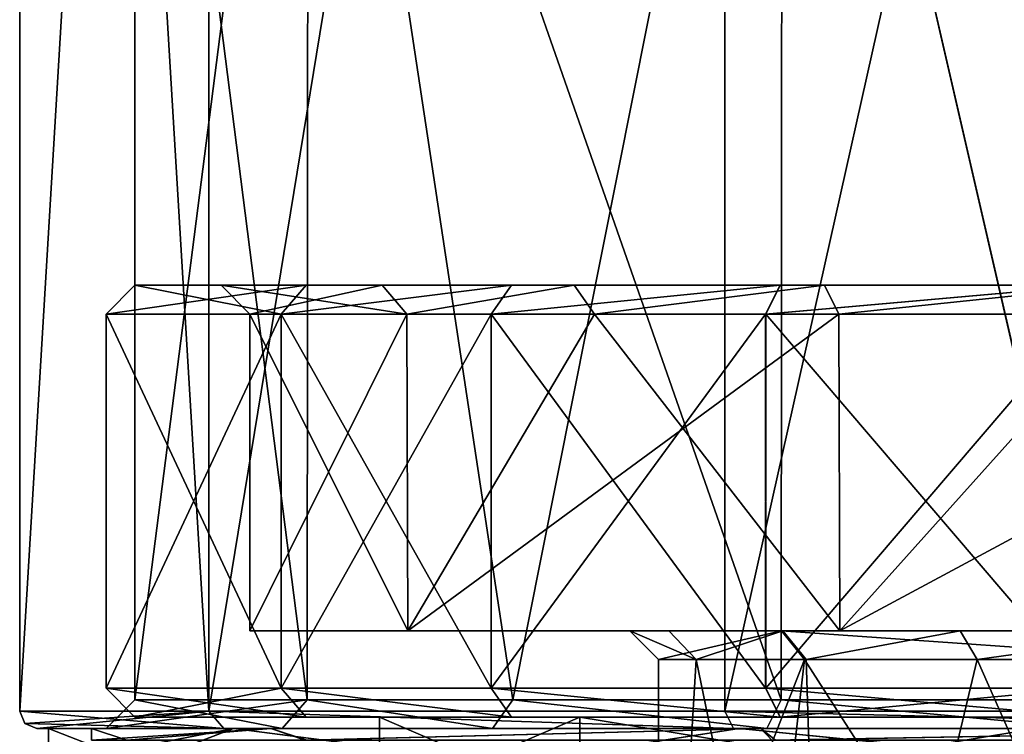
# Model space of a CAD drawing. Units: millimetres. Extents: x -80 to 80, y -80 to 14.
# Drawn here: x -24 to -7, y -41 to -29 of the extents above; entities that cross this region are included whole.
import ezdxf

# ---------------------------------------------------------------- set-up
doc = ezdxf.new("R2010")
doc.units = ezdxf.units.MM
doc.header["$LTSCALE"] = 41.718519
for name, color, linetype in [('1', 7, 'CONTINUOUS'), ('12', 7, 'CONTINUOUS'), ('14', 7, 'CONTINUOUS'), ('140', 7, 'CONTINUOUS'), ('143', 7, 'CONTINUOUS'), ('144', 7, 'CONTINUOUS'), ('145', 7, 'CONTINUOUS'), ('148', 7, 'CONTINUOUS'), ('149', 7, 'CONTINUOUS'), ('15', 7, 'CONTINUOUS'), ('152', 7, 'CONTINUOUS'), ('153', 7, 'CONTINUOUS'), ('154', 7, 'CONTINUOUS'), ('155', 7, 'CONTINUOUS'), ('156', 7, 'CONTINUOUS'), ('157', 7, 'CONTINUOUS'), ('158', 7, 'CONTINUOUS'), ('159', 7, 'CONTINUOUS'), ('16', 7, 'CONTINUOUS'), ('160', 7, 'CONTINUOUS'), ('17', 7, 'CONTINUOUS'), ('174', 7, 'CONTINUOUS'), ('175', 7, 'CONTINUOUS'), ('176', 7, 'CONTINUOUS'), ('177', 7, 'CONTINUOUS'), ('18', 7, 'CONTINUOUS'), ('2', 7, 'CONTINUOUS'), ('5', 7, 'CONTINUOUS'), ('887', 7, 'CONTINUOUS'), ('898', 7, 'CONTINUOUS'), ('899', 7, 'CONTINUOUS'), ('906', 7, 'CONTINUOUS'), ('908', 7, 'CONTINUOUS')]:
    doc.layers.add(name, color=color, linetype=linetype)

msp = doc.modelspace()

# ---------------------------------------------------------------- linework, layer by layer
at = {"layer": '1', "linetype": 'CONTINUOUS'}
for points in [[(-24.5, -40.7, -26.5), (-21.214, -40.7, -14.244), (-24.5, 14, -26.5), (-24.5, -40.7, -26.5)], [(-24.5, 14, -26.5), (-21.214, -40.7, -14.244), (-21.217, 14, -14.249), (-24.5, 14, -26.5)], [(-21.217, 14, -14.249), (-21.214, -40.7, -14.244), (-12.249, 14, -5.282), (-21.217, 14, -14.249)], [(-21.214, -40.7, -14.244), (-12.248, -40.7, -5.281), (-12.249, 14, -5.282), (-21.214, -40.7, -14.244)], [(-12.248, -40.7, -5.281), (0, -40.7, -2), (-12.249, 14, -5.282), (-12.248, -40.7, -5.281)], [(-12.249, 14, -5.282), (0, -40.7, -2), (0, 14, -2), (-12.249, 14, -5.282)]]:
    msp.add_3dface(points, dxfattribs=at)
at = {"layer": '12', "linetype": 'CONTINUOUS'}
for points in [[(-22.5, -17, -26.5), (-19.485, -17, -15.249), (-22.5, -40.5, -26.5), (-22.5, -17, -26.5)], [(-22.5, -40.5, -26.5), (-19.485, -17, -15.249), (-19.504, -40.5, -15.282), (-22.5, -40.5, -26.5)], [(-19.504, -40.5, -15.282), (-19.485, -17, -15.249), (-15.929, -40.5, -10.61), (-19.504, -40.5, -15.282)], [(-19.485, -17, -15.249), (-11.251, -17, -7.015), (-15.929, -40.5, -10.61), (-19.485, -17, -15.249)], [(-15.929, -40.5, -10.61), (-11.251, -17, -7.015), (-11.268, -40.5, -7.025), (-15.929, -40.5, -10.61)], [(-11.268, -40.5, -7.025), (-11.251, -17, -7.015), (-5.832, -40.5, -4.769), (-11.268, -40.5, -7.025)], [(-11.251, -17, -7.015), (0, -17, -4), (-5.832, -40.5, -4.769), (-11.251, -17, -7.015)]]:
    msp.add_3dface(points, dxfattribs=at)
at = {"layer": '14', "linetype": 'CONTINUOUS'}
for points in [[(-22.5, -17, -26.5), (-22.5, -40.5, -26.5), (-19.504, -40.5, -37.717), (-22.5, -17, -26.5)], [(-19.485, -17, -37.751), (-22.5, -17, -26.5), (-19.504, -40.5, -37.717), (-19.485, -17, -37.751)], [(-15.93, -40.5, -42.39), (-19.485, -17, -37.751), (-19.504, -40.5, -37.717), (-15.93, -40.5, -42.39)], [(-11.251, -17, -45.985), (-19.485, -17, -37.751), (-11.268, -40.5, -45.975), (-11.251, -17, -45.985)], [(-11.268, -40.5, -45.975), (-19.485, -17, -37.751), (-15.93, -40.5, -42.39), (-11.268, -40.5, -45.975)], [(-5.833, -40.5, -48.231), (-11.251, -17, -45.985), (-11.268, -40.5, -45.975), (-5.833, -40.5, -48.231)], [(0, -17, -49), (-11.251, -17, -45.985), (0, -40.5, -49), (0, -17, -49)], [(0, -40.5, -49), (-11.251, -17, -45.985), (-5.833, -40.5, -48.231), (0, -40.5, -49)]]:
    msp.add_3dface(points, dxfattribs=at)
at = {"layer": '140', "color": 7, "linetype": 'CONTINUOUS', "true_color": 0xffb88c}
for points in [[(-13.4, -39.8, -26.5), (-10.86, -39.8, -18.65), (-13.4, -46.3, -26.5), (-13.4, -39.8, -26.5)], [(-13.4, -46.3, -26.5), (-10.86, -39.8, -18.65), (-11.605, -46.3, -19.8), (-13.4, -46.3, -26.5)], [(-11.605, -46.3, -19.8), (-10.86, -39.8, -18.65), (-6.7, -46.3, -14.895), (-11.605, -46.3, -19.8)], [(-10.86, -39.8, -18.65), (-4.166, -39.8, -13.764), (-6.7, -46.3, -14.895), (-10.86, -39.8, -18.65)]]:
    msp.add_3dface(points, dxfattribs=at)
at = {"layer": '143', "color": 7, "linetype": 'CONTINUOUS', "true_color": 0xffb88c}
for points in [[(-18.25, -40.8, -26.5), (-14.764, -40.8, -15.773), (-22.5, -40.8, -26.5), (-18.25, -40.8, -26.5)], [(-19.523, -40.8, -37.685), (-18.25, -40.8, -26.5), (-22.5, -40.8, -26.5), (-19.523, -40.8, -37.685)], [(-22.5, -40.8, -26.5), (-14.764, -40.8, -15.773), (-19.523, -40.8, -15.316), (-22.5, -40.8, -26.5)], [(-14.764, -40.8, -37.227), (-18.25, -40.8, -26.5), (-19.523, -40.8, -37.685), (-14.764, -40.8, -37.227)], [(-14.764, -40.8, -15.773), (-5.639, -40.8, -9.143), (-19.523, -40.8, -15.316), (-14.764, -40.8, -15.773)], [(-19.523, -40.8, -15.316), (-5.639, -40.8, -9.143), (-15.952, -40.8, -10.633), (-19.523, -40.8, -15.316)], [(-15.952, -40.8, -42.368), (-14.764, -40.8, -37.227), (-19.523, -40.8, -37.685), (-15.952, -40.8, -42.368)], [(-15.952, -40.8, -10.633), (-5.639, -40.8, -9.143), (-11.286, -40.8, -7.036), (-15.952, -40.8, -10.633)], [(-5.639, -40.8, -43.857), (-14.764, -40.8, -37.227), (-15.952, -40.8, -42.368), (-5.639, -40.8, -43.857)], [(-11.286, -40.8, -45.965), (-5.639, -40.8, -43.857), (-15.952, -40.8, -42.368), (-11.286, -40.8, -45.965)], [(-11.286, -40.8, -7.036), (-5.639, -40.8, -9.143), (11.286, -40.8, -7.035), (-11.286, -40.8, -7.036)], [(5.639, -40.8, -43.857), (-5.639, -40.8, -43.857), (-11.286, -40.8, -45.965), (5.639, -40.8, -43.857)], [(11.286, -40.8, -45.964), (5.639, -40.8, -43.857), (-11.286, -40.8, -45.965), (11.286, -40.8, -45.964)], [(5.843, -40.8, -48.228), (11.286, -40.8, -45.964), (-11.286, -40.8, -45.965), (5.843, -40.8, -48.228)], [(-5.843, -40.8, -48.228), (5.843, -40.8, -48.228), (-11.286, -40.8, -45.965), (-5.843, -40.8, -48.228)], [(-5.843, -40.8, -4.772), (-11.286, -40.8, -7.036), (11.286, -40.8, -7.035), (-5.843, -40.8, -4.772)]]:
    msp.add_3dface(points, dxfattribs=at)
at = {"layer": '144', "color": 7, "linetype": 'CONTINUOUS', "true_color": 0xffb88c}
for points in [[(-20.5, -39.3, -26.5), (-17.754, -39.3, -16.25), (-13.9, -39.3, -26.5), (-20.5, -39.3, -26.5)], [(-17.754, -39.3, -36.75), (-20.5, -39.3, -26.5), (-11.241, -39.3, -34.677), (-17.754, -39.3, -36.75)], [(-20.5, -39.3, -26.5), (-13.9, -39.3, -26.5), (-13.219, -39.3, -30.799), (-20.5, -39.3, -26.5)], [(-11.241, -39.3, -34.677), (-20.5, -39.3, -26.5), (-13.219, -39.3, -30.799), (-11.241, -39.3, -34.677)], [(-17.754, -39.3, -16.25), (-10.25, -39.3, -8.747), (-4.321, -39.3, -13.289), (-17.754, -39.3, -16.25)], [(-13.9, -39.3, -26.5), (-17.754, -39.3, -16.25), (-11.265, -39.3, -18.357), (-13.9, -39.3, -26.5)], [(-11.265, -39.3, -18.357), (-17.754, -39.3, -16.25), (-4.321, -39.3, -13.289), (-11.265, -39.3, -18.357)], [(-10.25, -39.3, -44.253), (-17.754, -39.3, -36.75), (10.25, -39.3, -44.253), (-10.25, -39.3, -44.253)], [(10.25, -39.3, -44.253), (-17.754, -39.3, -36.75), (-4.279, -39.3, -39.725), (10.25, -39.3, -44.253)], [(-4.279, -39.3, -39.725), (-17.754, -39.3, -36.75), (-8.16, -39.3, -37.753), (-4.279, -39.3, -39.725)], [(-8.16, -39.3, -37.753), (-17.754, -39.3, -36.75), (-11.241, -39.3, -34.677), (-8.16, -39.3, -37.753)], [(-10.25, -39.3, -8.747), (0, -39.3, -6), (10.25, -39.3, -8.747), (-10.25, -39.3, -8.747)], [(-10.25, -39.3, -8.747), (10.25, -39.3, -8.747), (17.754, -39.3, -16.25), (-10.25, -39.3, -8.747)], [(-10.25, -39.3, -8.747), (17.754, -39.3, -16.25), (4.279, -39.3, -13.275), (-10.25, -39.3, -8.747)], [(-4.321, -39.3, -13.289), (-10.25, -39.3, -8.747), (-0.023, -39.3, -12.6), (-4.321, -39.3, -13.289)], [(-0.023, -39.3, -12.6), (-10.25, -39.3, -8.747), (4.279, -39.3, -13.275), (-0.023, -39.3, -12.6)], [(0, -39.3, -47), (-10.25, -39.3, -44.253), (10.25, -39.3, -44.253), (0, -39.3, -47)]]:
    msp.add_3dface(points, dxfattribs=at)
at = {"layer": '145', "color": 7, "linetype": 'CONTINUOUS', "true_color": 0xffb88c}
for points in [[(-13.4, -39.8, -26.5), (-13.4, -46.3, -26.5), (-13.4, -50.8, -26.506), (-13.4, -39.8, -26.5)], [(-12.743, -39.8, -30.645), (-13.4, -39.8, -26.5), (-13.4, -50.8, -26.506), (-12.743, -39.8, -30.645)], [(-10.48, -50.8, -34.85), (-12.743, -39.8, -30.645), (-13.4, -50.8, -26.506), (-10.48, -50.8, -34.85)], [(-10.836, -39.8, -34.384), (-12.743, -39.8, -30.645), (-10.48, -50.8, -34.85), (-10.836, -39.8, -34.384)], [(-7.865, -39.8, -37.349), (-10.836, -39.8, -34.384), (-10.48, -50.8, -34.85), (-7.865, -39.8, -37.349)], [(-3, -50.8, -39.56), (-7.865, -39.8, -37.349), (-10.48, -50.8, -34.85), (-3, -50.8, -39.56)], [(-4.124, -39.8, -39.25), (-7.865, -39.8, -37.349), (-3, -50.8, -39.56), (-4.124, -39.8, -39.25)]]:
    msp.add_3dface(points, dxfattribs=at)
at = {"layer": '148', "color": 7, "linetype": 'CONTINUOUS', "true_color": 0xffb88c}
for points in [[(-18.25, -42.3, -26.5), (-14.764, -42.3, -15.773), (-18.25, -40.8, -26.5), (-18.25, -42.3, -26.5)], [(-18.25, -40.8, -26.5), (-14.764, -42.3, -15.773), (-14.764, -40.8, -15.773), (-18.25, -40.8, -26.5)], [(-14.764, -42.3, -15.773), (-5.639, -42.3, -9.143), (-14.764, -40.8, -15.773), (-14.764, -42.3, -15.773)], [(-14.764, -40.8, -15.773), (-5.639, -42.3, -9.143), (-5.639, -40.8, -9.143), (-14.764, -40.8, -15.773)]]:
    msp.add_3dface(points, dxfattribs=at)
at = {"layer": '149', "color": 7, "linetype": 'CONTINUOUS', "true_color": 0xffb88c}
for points in [[(-14.764, -42.3, -37.227), (-18.25, -42.3, -26.5), (-14.764, -40.8, -37.227), (-14.764, -42.3, -37.227)], [(-18.25, -42.3, -26.5), (-18.25, -40.8, -26.5), (-14.764, -40.8, -37.227), (-18.25, -42.3, -26.5)], [(-5.639, -42.3, -43.857), (-14.764, -42.3, -37.227), (-5.639, -40.8, -43.857), (-5.639, -42.3, -43.857)], [(-14.764, -42.3, -37.227), (-14.764, -40.8, -37.227), (-5.639, -40.8, -43.857), (-14.764, -42.3, -37.227)]]:
    msp.add_3dface(points, dxfattribs=at)
at = {"layer": '15', "linetype": 'CONTINUOUS'}
for points in [[(-19.937, -41, -15.033), (-23, -41, -26.5), (-19.504, -40.5, -15.282), (-19.937, -41, -15.033)], [(-23, -41, -26.5), (-22.5, -40.5, -26.5), (-19.504, -40.5, -15.282), (-23, -41, -26.5)], [(-16.284, -41, -10.257), (-19.937, -41, -15.033), (-19.504, -40.5, -15.282), (-16.284, -41, -10.257)], [(-16.284, -41, -10.257), (-19.504, -40.5, -15.282), (-15.929, -40.5, -10.61), (-16.284, -41, -10.257)], [(-11.519, -41, -6.593), (-16.284, -41, -10.257), (-15.929, -40.5, -10.61), (-11.519, -41, -6.593)], [(-11.519, -41, -6.593), (-15.929, -40.5, -10.61), (-11.268, -40.5, -7.025), (-11.519, -41, -6.593)], [(-5.963, -41, -4.286), (-11.519, -41, -6.593), (-11.268, -40.5, -7.025), (-5.963, -41, -4.286)], [(-5.963, -41, -4.286), (-11.268, -40.5, -7.025), (-5.832, -40.5, -4.769), (-5.963, -41, -4.286)]]:
    msp.add_3dface(points, dxfattribs=at)
at = {"layer": '152', "color": 7, "linetype": 'CONTINUOUS', "true_color": 0xffb88c}
for points in [[(-23, -33.8, -26.5), (-23, -40.3, -26.5), (-19.957, -40.3, -15.068), (-23, -33.8, -26.5)], [(-19.957, -33.8, -15.067), (-23, -33.8, -26.5), (-19.957, -40.3, -15.068), (-19.957, -33.8, -15.067)], [(-16.307, -33.8, -10.28), (-19.957, -33.8, -15.067), (-16.307, -40.3, -10.281), (-16.307, -33.8, -10.28)], [(-16.307, -40.3, -10.281), (-19.957, -33.8, -15.067), (-19.957, -40.3, -15.068), (-16.307, -40.3, -10.281)], [(-11.537, -33.8, -6.603), (-16.307, -33.8, -10.28), (-11.538, -40.3, -6.603), (-11.537, -33.8, -6.603)], [(-11.538, -40.3, -6.603), (-16.307, -33.8, -10.28), (-16.307, -40.3, -10.281), (-11.538, -40.3, -6.603)], [(-5.973, -40.3, -4.289), (-11.537, -33.8, -6.603), (-11.538, -40.3, -6.603), (-5.973, -40.3, -4.289)], [(-5.973, -33.8, -4.289), (-11.537, -33.8, -6.603), (-5.973, -40.3, -4.289), (-5.973, -33.8, -4.289)]]:
    msp.add_3dface(points, dxfattribs=at)
at = {"layer": '153', "color": 7, "linetype": 'CONTINUOUS', "true_color": 0xffb88c}
for points in [[(-22.5, -33.3, -26.5), (-19.523, -33.3, -15.315), (-21, -33.3, -26.5), (-22.5, -33.3, -26.5)], [(-19.523, -33.3, -37.684), (-22.5, -33.3, -26.5), (-18.204, -33.3, -36.97), (-19.523, -33.3, -37.684)], [(-22.5, -33.3, -26.5), (-21, -33.3, -26.5), (-18.204, -33.3, -36.97), (-22.5, -33.3, -26.5)], [(-21, -33.3, -26.5), (-19.523, -33.3, -15.315), (-18.204, -33.3, -16.03), (-21, -33.3, -26.5)], [(-19.523, -33.3, -15.315), (-15.952, -33.3, -10.632), (-14.868, -33.3, -11.669), (-19.523, -33.3, -15.315)], [(-18.204, -33.3, -16.03), (-19.523, -33.3, -15.315), (-14.868, -33.3, -11.669), (-18.204, -33.3, -16.03)], [(-15.952, -33.3, -42.367), (-19.523, -33.3, -37.684), (-14.867, -33.3, -41.331), (-15.952, -33.3, -42.367)], [(-14.867, -33.3, -41.331), (-19.523, -33.3, -37.684), (-18.204, -33.3, -36.97), (-14.867, -33.3, -41.331)], [(-15.952, -33.3, -10.632), (-11.285, -33.3, -7.035), (-10.516, -33.3, -8.323), (-15.952, -33.3, -10.632)], [(-14.868, -33.3, -11.669), (-15.952, -33.3, -10.632), (-10.516, -33.3, -8.323), (-14.868, -33.3, -11.669)], [(-11.286, -33.3, -45.964), (-15.952, -33.3, -42.367), (-10.516, -33.3, -44.677), (-11.286, -33.3, -45.964)], [(-10.516, -33.3, -44.677), (-15.952, -33.3, -42.367), (-14.867, -33.3, -41.331), (-10.516, -33.3, -44.677)], [(-5.844, -33.3, -48.228), (-11.286, -33.3, -45.964), (-5.443, -33.3, -46.782), (-5.844, -33.3, -48.228)], [(-5.443, -33.3, -46.782), (-11.286, -33.3, -45.964), (-10.516, -33.3, -44.677), (-5.443, -33.3, -46.782)], [(-11.285, -33.3, -7.035), (-5.842, -33.3, -4.772), (-5.443, -33.3, -6.218), (-11.285, -33.3, -7.035)], [(-10.516, -33.3, -8.323), (-11.285, -33.3, -7.035), (-5.443, -33.3, -6.218), (-10.516, -33.3, -8.323)]]:
    msp.add_3dface(points, dxfattribs=at)
at = {"layer": '154', "color": 7, "linetype": 'CONTINUOUS', "true_color": 0xffb88c}
for points in [[(-20.5, -39.3, -26.5), (-20.5, -33.8, -26.5), (-17.771, -33.8, -16.28), (-20.5, -39.3, -26.5)], [(-17.754, -39.3, -16.25), (-20.5, -39.3, -26.5), (-17.771, -33.8, -16.28), (-17.754, -39.3, -16.25)], [(-14.514, -33.8, -12.023), (-17.754, -39.3, -16.25), (-17.771, -33.8, -16.28), (-14.514, -33.8, -12.023)], [(-10.25, -39.3, -8.747), (-17.754, -39.3, -16.25), (-10.267, -33.8, -8.756), (-10.25, -39.3, -8.747)], [(-10.267, -33.8, -8.756), (-17.754, -39.3, -16.25), (-14.514, -33.8, -12.023), (-10.267, -33.8, -8.756)], [(-5.314, -33.8, -6.701), (-10.25, -39.3, -8.747), (-10.267, -33.8, -8.756), (-5.314, -33.8, -6.701)], [(0, -39.3, -6), (-10.25, -39.3, -8.747), (0, -33.8, -6), (0, -39.3, -6)], [(0, -33.8, -6), (-10.25, -39.3, -8.747), (-5.314, -33.8, -6.701), (0, -33.8, -6)]]:
    msp.add_3dface(points, dxfattribs=at)
at = {"layer": '155', "color": 7, "linetype": 'CONTINUOUS', "true_color": 0xffb88c}
for points in [[(-23, -40.3, -26.5), (-23, -33.8, -26.5), (-19.958, -33.8, -37.932), (-23, -40.3, -26.5)], [(-23, -40.3, -26.5), (-19.958, -33.8, -37.932), (-19.957, -40.3, -37.933), (-23, -40.3, -26.5)], [(-19.958, -33.8, -37.932), (-16.308, -33.8, -42.719), (-19.957, -40.3, -37.933), (-19.958, -33.8, -37.932)], [(-19.957, -40.3, -37.933), (-16.308, -33.8, -42.719), (-16.307, -40.3, -42.72), (-19.957, -40.3, -37.933)], [(-16.308, -33.8, -42.719), (-11.538, -33.8, -46.397), (-16.307, -40.3, -42.72), (-16.308, -33.8, -42.719)], [(-16.307, -40.3, -42.72), (-11.538, -33.8, -46.397), (-11.537, -40.3, -46.397), (-16.307, -40.3, -42.72)], [(-11.538, -33.8, -46.397), (-5.974, -33.8, -48.711), (-11.537, -40.3, -46.397), (-11.538, -33.8, -46.397)], [(-11.537, -40.3, -46.397), (-5.974, -33.8, -48.711), (-5.973, -40.3, -48.711), (-11.537, -40.3, -46.397)]]:
    msp.add_3dface(points, dxfattribs=at)
at = {"layer": '156', "color": 7, "linetype": 'CONTINUOUS', "true_color": 0xffb88c}
for points in [[(-20.5, -33.8, -26.5), (-20.5, -39.3, -26.5), (-17.754, -39.3, -36.75), (-20.5, -33.8, -26.5)], [(-20.5, -33.8, -26.5), (-17.754, -39.3, -36.75), (-17.771, -33.8, -36.72), (-20.5, -33.8, -26.5)], [(-17.771, -33.8, -36.72), (-17.754, -39.3, -36.75), (-14.514, -33.8, -40.978), (-17.771, -33.8, -36.72)], [(-17.754, -39.3, -36.75), (-10.25, -39.3, -44.253), (-14.514, -33.8, -40.978), (-17.754, -39.3, -36.75)], [(-14.514, -33.8, -40.978), (-10.25, -39.3, -44.253), (-10.266, -33.8, -44.244), (-14.514, -33.8, -40.978)], [(-10.266, -33.8, -44.244), (-10.25, -39.3, -44.253), (-5.314, -33.8, -46.299), (-10.266, -33.8, -44.244)], [(-10.25, -39.3, -44.253), (0, -39.3, -47), (-5.314, -33.8, -46.299), (-10.25, -39.3, -44.253)]]:
    msp.add_3dface(points, dxfattribs=at)
at = {"layer": '157', "color": 7, "linetype": 'CONTINUOUS', "true_color": 0xffb88c}
for points in [[(-22.5, -40.8, -26.5), (-19.523, -40.8, -15.316), (-23, -40.3, -26.5), (-22.5, -40.8, -26.5)], [(-23, -40.3, -26.5), (-19.523, -40.8, -15.316), (-19.957, -40.3, -15.068), (-23, -40.3, -26.5)], [(-19.523, -40.8, -15.316), (-15.952, -40.8, -10.633), (-19.957, -40.3, -15.068), (-19.523, -40.8, -15.316)], [(-15.952, -40.8, -10.633), (-16.307, -40.3, -10.281), (-19.957, -40.3, -15.068), (-15.952, -40.8, -10.633)], [(-15.952, -40.8, -10.633), (-11.286, -40.8, -7.036), (-16.307, -40.3, -10.281), (-15.952, -40.8, -10.633)], [(-11.286, -40.8, -7.036), (-11.538, -40.3, -6.603), (-16.307, -40.3, -10.281), (-11.286, -40.8, -7.036)], [(-11.286, -40.8, -7.036), (-5.843, -40.8, -4.772), (-11.538, -40.3, -6.603), (-11.286, -40.8, -7.036)], [(-5.843, -40.8, -4.772), (-5.973, -40.3, -4.289), (-11.538, -40.3, -6.603), (-5.843, -40.8, -4.772)]]:
    msp.add_3dface(points, dxfattribs=at)
at = {"layer": '158', "color": 7, "linetype": 'CONTINUOUS', "true_color": 0xffb88c}
for points in [[(-22.5, -40.8, -26.5), (-23, -40.3, -26.5), (-19.957, -40.3, -37.933), (-22.5, -40.8, -26.5)], [(-19.523, -40.8, -37.685), (-22.5, -40.8, -26.5), (-19.957, -40.3, -37.933), (-19.523, -40.8, -37.685)], [(-15.952, -40.8, -42.368), (-19.523, -40.8, -37.685), (-19.957, -40.3, -37.933), (-15.952, -40.8, -42.368)], [(-15.952, -40.8, -42.368), (-19.957, -40.3, -37.933), (-16.307, -40.3, -42.72), (-15.952, -40.8, -42.368)], [(-11.286, -40.8, -45.965), (-15.952, -40.8, -42.368), (-16.307, -40.3, -42.72), (-11.286, -40.8, -45.965)], [(-11.286, -40.8, -45.965), (-16.307, -40.3, -42.72), (-11.537, -40.3, -46.397), (-11.286, -40.8, -45.965)], [(-11.286, -40.8, -45.965), (-11.537, -40.3, -46.397), (-5.973, -40.3, -48.711), (-11.286, -40.8, -45.965)], [(-5.843, -40.8, -48.228), (-11.286, -40.8, -45.965), (-5.973, -40.3, -48.711), (-5.843, -40.8, -48.228)]]:
    msp.add_3dface(points, dxfattribs=at)
at = {"layer": '159', "color": 7, "linetype": 'CONTINUOUS', "true_color": 0xffb88c}
for points in [[(-23, -33.8, -26.5), (-19.957, -33.8, -15.067), (-22.5, -33.3, -26.5), (-23, -33.8, -26.5)], [(-19.957, -33.8, -15.067), (-19.523, -33.3, -15.315), (-22.5, -33.3, -26.5), (-19.957, -33.8, -15.067)], [(-19.957, -33.8, -15.067), (-16.307, -33.8, -10.28), (-15.952, -33.3, -10.632), (-19.957, -33.8, -15.067)], [(-19.957, -33.8, -15.067), (-15.952, -33.3, -10.632), (-19.523, -33.3, -15.315), (-19.957, -33.8, -15.067)], [(-16.307, -33.8, -10.28), (-11.537, -33.8, -6.603), (-11.285, -33.3, -7.035), (-16.307, -33.8, -10.28)], [(-16.307, -33.8, -10.28), (-11.285, -33.3, -7.035), (-15.952, -33.3, -10.632), (-16.307, -33.8, -10.28)], [(-11.537, -33.8, -6.603), (-5.973, -33.8, -4.289), (-5.842, -33.3, -4.772), (-11.537, -33.8, -6.603)], [(-11.537, -33.8, -6.603), (-5.842, -33.3, -4.772), (-11.285, -33.3, -7.035), (-11.537, -33.8, -6.603)]]:
    msp.add_3dface(points, dxfattribs=at)
at = {"layer": '16', "linetype": 'CONTINUOUS'}
for points in [[(-23, -41, -26.5), (-19.937, -41, -37.967), (-22.5, -40.5, -26.5), (-23, -41, -26.5)], [(-22.5, -40.5, -26.5), (-19.937, -41, -37.967), (-19.504, -40.5, -37.717), (-22.5, -40.5, -26.5)], [(-19.937, -41, -37.967), (-16.284, -41, -42.743), (-19.504, -40.5, -37.717), (-19.937, -41, -37.967)], [(-16.284, -41, -42.743), (-15.93, -40.5, -42.39), (-19.504, -40.5, -37.717), (-16.284, -41, -42.743)], [(-16.284, -41, -42.743), (-11.519, -41, -46.407), (-15.93, -40.5, -42.39), (-16.284, -41, -42.743)], [(-11.519, -41, -46.407), (-11.268, -40.5, -45.975), (-15.93, -40.5, -42.39), (-11.519, -41, -46.407)], [(-11.519, -41, -46.407), (-5.963, -41, -48.713), (-11.268, -40.5, -45.975), (-11.519, -41, -46.407)], [(-5.963, -41, -48.713), (-5.833, -40.5, -48.231), (-11.268, -40.5, -45.975), (-5.963, -41, -48.713)]]:
    msp.add_3dface(points, dxfattribs=at)
at = {"layer": '160', "color": 7, "linetype": 'CONTINUOUS', "true_color": 0xffb88c}
for points in [[(-23, -33.8, -26.5), (-22.5, -33.3, -26.5), (-19.523, -33.3, -37.684), (-23, -33.8, -26.5)], [(-23, -33.8, -26.5), (-19.523, -33.3, -37.684), (-19.958, -33.8, -37.932), (-23, -33.8, -26.5)], [(-19.523, -33.3, -37.684), (-15.952, -33.3, -42.367), (-19.958, -33.8, -37.932), (-19.523, -33.3, -37.684)], [(-15.952, -33.3, -42.367), (-16.308, -33.8, -42.719), (-19.958, -33.8, -37.932), (-15.952, -33.3, -42.367)], [(-15.952, -33.3, -42.367), (-11.286, -33.3, -45.964), (-16.308, -33.8, -42.719), (-15.952, -33.3, -42.367)], [(-11.286, -33.3, -45.964), (-11.538, -33.8, -46.397), (-16.308, -33.8, -42.719), (-11.286, -33.3, -45.964)], [(-11.286, -33.3, -45.964), (-5.844, -33.3, -48.228), (-11.538, -33.8, -46.397), (-11.286, -33.3, -45.964)], [(-5.844, -33.3, -48.228), (-5.974, -33.8, -48.711), (-11.538, -33.8, -46.397), (-5.844, -33.3, -48.228)]]:
    msp.add_3dface(points, dxfattribs=at)
at = {"layer": '17', "linetype": 'CONTINUOUS'}
for points in [[(-24.5, -40.7, -26.5), (-21.214, -40.7, -38.756), (-24.412, -40.912, -26.5), (-24.5, -40.7, -26.5)], [(-21.214, -40.7, -38.756), (-24.2, -41, -26.5), (-24.412, -40.912, -26.5), (-21.214, -40.7, -38.756)], [(-20.954, -41, -38.606), (-24.2, -41, -26.5), (-21.214, -40.7, -38.756), (-20.954, -41, -38.606)], [(-12.099, -41, -47.458), (-20.954, -41, -38.606), (-21.214, -40.7, -38.756), (-12.099, -41, -47.458)], [(-12.099, -41, -47.458), (-21.214, -40.7, -38.756), (-12.248, -40.7, -47.719), (-12.099, -41, -47.458)], [(0, -41, -50.7), (-12.099, -41, -47.458), (-12.248, -40.7, -47.719), (0, -41, -50.7)], [(0, -41, -50.7), (-12.248, -40.7, -47.719), (0, -40.7, -51), (0, -41, -50.7)]]:
    msp.add_3dface(points, dxfattribs=at)
at = {"layer": '174', "color": 7, "linetype": 'CONTINUOUS', "true_color": 0xffb88c}
for points in [[(-18.204, -33.3, -36.97), (-21, -33.3, -26.5), (-17.771, -33.8, -36.72), (-18.204, -33.3, -36.97)], [(-21, -33.3, -26.5), (-20.5, -33.8, -26.5), (-17.771, -33.8, -36.72), (-21, -33.3, -26.5)], [(-14.867, -33.3, -41.331), (-18.204, -33.3, -36.97), (-17.771, -33.8, -36.72), (-14.867, -33.3, -41.331)], [(-14.867, -33.3, -41.331), (-17.771, -33.8, -36.72), (-14.514, -33.8, -40.978), (-14.867, -33.3, -41.331)], [(-10.516, -33.3, -44.677), (-14.867, -33.3, -41.331), (-14.514, -33.8, -40.978), (-10.516, -33.3, -44.677)], [(-10.516, -33.3, -44.677), (-14.514, -33.8, -40.978), (-10.266, -33.8, -44.244), (-10.516, -33.3, -44.677)], [(-5.443, -33.3, -46.782), (-10.516, -33.3, -44.677), (-10.266, -33.8, -44.244), (-5.443, -33.3, -46.782)], [(-5.443, -33.3, -46.782), (-10.266, -33.8, -44.244), (-5.314, -33.8, -46.299), (-5.443, -33.3, -46.782)]]:
    msp.add_3dface(points, dxfattribs=at)
at = {"layer": '175', "color": 7, "linetype": 'CONTINUOUS', "true_color": 0xffb88c}
for points in [[(-21, -33.3, -26.5), (-18.204, -33.3, -16.03), (-20.5, -33.8, -26.5), (-21, -33.3, -26.5)], [(-20.5, -33.8, -26.5), (-18.204, -33.3, -16.03), (-17.771, -33.8, -16.28), (-20.5, -33.8, -26.5)], [(-18.204, -33.3, -16.03), (-14.868, -33.3, -11.669), (-17.771, -33.8, -16.28), (-18.204, -33.3, -16.03)], [(-14.868, -33.3, -11.669), (-14.514, -33.8, -12.023), (-17.771, -33.8, -16.28), (-14.868, -33.3, -11.669)], [(-14.868, -33.3, -11.669), (-10.516, -33.3, -8.323), (-14.514, -33.8, -12.023), (-14.868, -33.3, -11.669)], [(-10.516, -33.3, -8.323), (-10.267, -33.8, -8.756), (-14.514, -33.8, -12.023), (-10.516, -33.3, -8.323)], [(-10.516, -33.3, -8.323), (-5.443, -33.3, -6.218), (-10.267, -33.8, -8.756), (-10.516, -33.3, -8.323)], [(-5.443, -33.3, -6.218), (-5.314, -33.8, -6.701), (-10.267, -33.8, -8.756), (-5.443, -33.3, -6.218)]]:
    msp.add_3dface(points, dxfattribs=at)
at = {"layer": '176', "color": 7, "linetype": 'CONTINUOUS', "true_color": 0xffb88c}
for points in [[(-13.9, -39.3, -26.5), (-13.4, -39.8, -26.5), (-12.743, -39.8, -30.645), (-13.9, -39.3, -26.5)], [(-13.219, -39.3, -30.799), (-13.9, -39.3, -26.5), (-12.743, -39.8, -30.645), (-13.219, -39.3, -30.799)], [(-11.241, -39.3, -34.677), (-13.219, -39.3, -30.799), (-12.743, -39.8, -30.645), (-11.241, -39.3, -34.677)], [(-11.241, -39.3, -34.677), (-12.743, -39.8, -30.645), (-10.836, -39.8, -34.384), (-11.241, -39.3, -34.677)], [(-8.16, -39.3, -37.753), (-11.241, -39.3, -34.677), (-10.836, -39.8, -34.384), (-8.16, -39.3, -37.753)], [(-8.16, -39.3, -37.753), (-10.836, -39.8, -34.384), (-7.865, -39.8, -37.349), (-8.16, -39.3, -37.753)], [(-4.279, -39.3, -39.725), (-8.16, -39.3, -37.753), (-7.865, -39.8, -37.349), (-4.279, -39.3, -39.725)], [(-4.279, -39.3, -39.725), (-7.865, -39.8, -37.349), (-4.124, -39.8, -39.25), (-4.279, -39.3, -39.725)]]:
    msp.add_3dface(points, dxfattribs=at)
at = {"layer": '177', "color": 7, "linetype": 'CONTINUOUS', "true_color": 0xffb88c}
for points in [[(-13.4, -39.8, -26.5), (-13.9, -39.3, -26.5), (-11.265, -39.3, -18.357), (-13.4, -39.8, -26.5)], [(-10.86, -39.8, -18.65), (-13.4, -39.8, -26.5), (-11.265, -39.3, -18.357), (-10.86, -39.8, -18.65)], [(-4.166, -39.8, -13.764), (-10.86, -39.8, -18.65), (-11.265, -39.3, -18.357), (-4.166, -39.8, -13.764)], [(-4.166, -39.8, -13.764), (-11.265, -39.3, -18.357), (-4.321, -39.3, -13.289), (-4.166, -39.8, -13.764)]]:
    msp.add_3dface(points, dxfattribs=at)
at = {"layer": '18', "linetype": 'CONTINUOUS'}
for points in [[(-21.214, -40.7, -14.244), (-24.5, -40.7, -26.5), (-20.954, -41, -14.394), (-21.214, -40.7, -14.244)], [(-20.954, -41, -14.394), (-24.5, -40.7, -26.5), (-24.412, -40.912, -26.5), (-20.954, -41, -14.394)], [(-12.248, -40.7, -5.281), (-21.214, -40.7, -14.244), (-12.099, -41, -5.542), (-12.248, -40.7, -5.281)], [(-21.214, -40.7, -14.244), (-20.954, -41, -14.394), (-12.099, -41, -5.542), (-21.214, -40.7, -14.244)], [(0, -40.7, -2), (-12.248, -40.7, -5.281), (0, -41, -2.3), (0, -40.7, -2)], [(-12.248, -40.7, -5.281), (-12.099, -41, -5.542), (0, -41, -2.3), (-12.248, -40.7, -5.281)], [(-24.2, -41, -26.5), (-20.954, -41, -14.394), (-24.412, -40.912, -26.5), (-24.2, -41, -26.5)]]:
    msp.add_3dface(points, dxfattribs=at)
at = {"layer": '2', "linetype": 'CONTINUOUS'}
for points in [[(-20.954, -41, -38.606), (-23, -41, -26.5), (-24.2, -41, -26.5), (-20.954, -41, -38.606)], [(-24.2, -41, -26.5), (-23, -41, -26.5), (-20.954, -41, -14.394), (-24.2, -41, -26.5)], [(-19.937, -41, -37.967), (-23, -41, -26.5), (-20.954, -41, -38.606), (-19.937, -41, -37.967)], [(-23, -41, -26.5), (-19.937, -41, -15.033), (-20.954, -41, -14.394), (-23, -41, -26.5)], [(-16.284, -41, -42.743), (-19.937, -41, -37.967), (-20.954, -41, -38.606), (-16.284, -41, -42.743)], [(-12.099, -41, -47.458), (-16.284, -41, -42.743), (-20.954, -41, -38.606), (-12.099, -41, -47.458)], [(-19.937, -41, -15.033), (-16.284, -41, -10.257), (-20.954, -41, -14.394), (-19.937, -41, -15.033)], [(-20.954, -41, -14.394), (-16.284, -41, -10.257), (-12.099, -41, -5.542), (-20.954, -41, -14.394)], [(-11.519, -41, -46.407), (-16.284, -41, -42.743), (-12.099, -41, -47.458), (-11.519, -41, -46.407)], [(-16.284, -41, -10.257), (-11.519, -41, -6.593), (-12.099, -41, -5.542), (-16.284, -41, -10.257)], [(-5.963, -41, -48.713), (-11.519, -41, -46.407), (-12.099, -41, -47.458), (-5.963, -41, -48.713)], [(0, -41, -50.7), (-5.963, -41, -48.713), (-12.099, -41, -47.458), (0, -41, -50.7)], [(-11.519, -41, -6.593), (-5.963, -41, -4.286), (-12.099, -41, -5.542), (-11.519, -41, -6.593)], [(-12.099, -41, -5.542), (-5.963, -41, -4.286), (0, -41, -2.3), (-12.099, -41, -5.542)]]:
    msp.add_3dface(points, dxfattribs=at)
at = {"layer": '5', "linetype": 'CONTINUOUS'}
for points in [[(-24.5, -40.7, -26.5), (-24.5, 14, -26.5), (-21.217, 14, -38.751), (-24.5, -40.7, -26.5)], [(-24.5, -40.7, -26.5), (-21.217, 14, -38.751), (-21.214, -40.7, -38.756), (-24.5, -40.7, -26.5)], [(-21.217, 14, -38.751), (-12.249, 14, -47.718), (-21.214, -40.7, -38.756), (-21.217, 14, -38.751)], [(-21.214, -40.7, -38.756), (-12.249, 14, -47.718), (-12.248, -40.7, -47.719), (-21.214, -40.7, -38.756)], [(-12.249, 14, -47.718), (0, 14, -51), (-12.248, -40.7, -47.719), (-12.249, 14, -47.718)], [(-12.248, -40.7, -47.719), (0, 14, -51), (0, -40.7, -51), (-12.248, -40.7, -47.719)]]:
    msp.add_3dface(points, dxfattribs=at)
at = {"layer": '887', "color": 7, "linetype": 'CONTINUOUS', "true_color": 0xe0dccd}
for points in [[(-20.785, -41, -38.5), (-24, -41, -26.5), (-20.135, -41, -38.126), (-20.785, -41, -38.5)], [(-24, -41, -26.5), (-20.785, -41, -14.5), (-23.25, -41, -26.5), (-24, -41, -26.5)], [(-24, -41, -26.5), (-23.25, -41, -26.5), (-20.135, -41, -38.126), (-24, -41, -26.5)], [(-23.25, -41, -26.5), (-20.785, -41, -14.5), (-20.135, -41, -14.874), (-23.25, -41, -26.5)], [(-12, -41, -47.285), (-20.785, -41, -38.5), (-11.624, -41, -46.635), (-12, -41, -47.285)], [(-11.624, -41, -46.635), (-20.785, -41, -38.5), (-20.135, -41, -38.126), (-11.624, -41, -46.635)], [(-20.785, -41, -14.5), (-12, -41, -5.715), (-11.624, -41, -6.365), (-20.785, -41, -14.5)], [(-20.135, -41, -14.874), (-20.785, -41, -14.5), (-11.624, -41, -6.365), (-20.135, -41, -14.874)], [(0, -41, -50.5), (-12, -41, -47.285), (0, -41, -49.75), (0, -41, -50.5)], [(0, -41, -49.75), (-12, -41, -47.285), (-11.624, -41, -46.635), (0, -41, -49.75)], [(-12, -41, -5.715), (0, -41, -2.5), (0, -41, -3.25), (-12, -41, -5.715)], [(-11.624, -41, -6.365), (-12, -41, -5.715), (0, -41, -3.25), (-11.624, -41, -6.365)]]:
    msp.add_3dface(points, dxfattribs=at)
at = {"layer": '898', "color": 7, "linetype": 'CONTINUOUS', "true_color": 0xe0dccd}
for points in [[(-20.785, -41, -14.5), (-24, -41, -26.5), (-22.412, -41.616, -17.916), (-20.785, -41, -14.5)], [(-22.412, -41.616, -17.916), (-24, -41, -26.5), (-24, -41.616, -26.5), (-22.412, -41.616, -17.916)], [(-16.001, -41.616, -8.612), (-20.785, -41, -14.5), (-22.412, -41.616, -17.916), (-16.001, -41.616, -8.612)], [(-12, -41, -5.715), (-20.785, -41, -14.5), (-16.001, -41.616, -8.612), (-12, -41, -5.715)], [(-5.792, -41.616, -3.209), (-12, -41, -5.715), (-16.001, -41.616, -8.612), (-5.792, -41.616, -3.209)], [(0, -41, -2.5), (-12, -41, -5.715), (-5.792, -41.616, -3.209), (0, -41, -2.5)]]:
    msp.add_3dface(points, dxfattribs=at)
at = {"layer": '899', "color": 7, "linetype": 'CONTINUOUS', "true_color": 0xe0dccd}
for points in [[(-24, -41, -26.5), (-20.785, -41, -38.5), (-24, -41.616, -26.5), (-24, -41, -26.5)], [(-24, -41.616, -26.5), (-20.785, -41, -38.5), (-22.402, -41.616, -35.111), (-24, -41.616, -26.5)], [(-22.402, -41.616, -35.111), (-20.785, -41, -38.5), (-15.972, -41.616, -44.413), (-22.402, -41.616, -35.111)], [(-20.785, -41, -38.5), (-12, -41, -47.285), (-15.972, -41.616, -44.413), (-20.785, -41, -38.5)], [(-15.972, -41.616, -44.413), (-12, -41, -47.285), (-5.755, -41.616, -49.8), (-15.972, -41.616, -44.413)], [(-12, -41, -47.285), (0, -41, -50.5), (-5.755, -41.616, -49.8), (-12, -41, -47.285)]]:
    msp.add_3dface(points, dxfattribs=at)
at = {"layer": '906', "color": 7, "linetype": 'CONTINUOUS', "true_color": 0xe0dccd}
for points in [[(-23.25, -41, -26.5), (-20.135, -41, -14.874), (-23.25, -41.2, -26.5), (-23.25, -41, -26.5)], [(-23.25, -41.2, -26.5), (-20.135, -41, -14.874), (-22.641, -41.2, -21.212), (-23.25, -41.2, -26.5)], [(-22.641, -41.2, -21.212), (-20.135, -41, -14.874), (-19.539, -41.2, -13.898), (-22.641, -41.2, -21.212)], [(-20.135, -41, -14.874), (-11.624, -41, -6.365), (-19.539, -41.2, -13.898), (-20.135, -41, -14.874)], [(-19.539, -41.2, -13.898), (-11.624, -41, -6.365), (-11.429, -41.2, -6.253), (-19.539, -41.2, -13.898)], [(-11.624, -41, -6.365), (0, -41, -3.25), (-11.429, -41.2, -6.253), (-11.624, -41, -6.365)], [(-11.429, -41.2, -6.253), (0, -41, -3.25), (-0.036, -41.2, -3.25), (-11.429, -41.2, -6.253)]]:
    msp.add_3dface(points, dxfattribs=at)
at = {"layer": '908', "color": 7, "linetype": 'CONTINUOUS', "true_color": 0xe0dccd}
for points in [[(-20.135, -41, -38.126), (-23.25, -41, -26.5), (-22.637, -41.2, -31.806), (-20.135, -41, -38.126)], [(-23.25, -41, -26.5), (-23.25, -41.2, -26.5), (-22.637, -41.2, -31.806), (-23.25, -41, -26.5)], [(-19.51, -41.2, -39.146), (-20.135, -41, -38.126), (-22.637, -41.2, -31.806), (-19.51, -41.2, -39.146)], [(-11.624, -41, -46.635), (-20.135, -41, -38.126), (-19.51, -41.2, -39.146), (-11.624, -41, -46.635)], [(-11.365, -41.2, -46.783), (-11.624, -41, -46.635), (-19.51, -41.2, -39.146), (-11.365, -41.2, -46.783)], [(0, -41, -49.75), (-11.624, -41, -46.635), (-11.365, -41.2, -46.783), (0, -41, -49.75)], [(0.036, -41.2, -49.75), (0, -41, -49.75), (-11.365, -41.2, -46.783), (0.036, -41.2, -49.75)]]:
    msp.add_3dface(points, dxfattribs=at)

doc.saveas('drawing.dxf')
